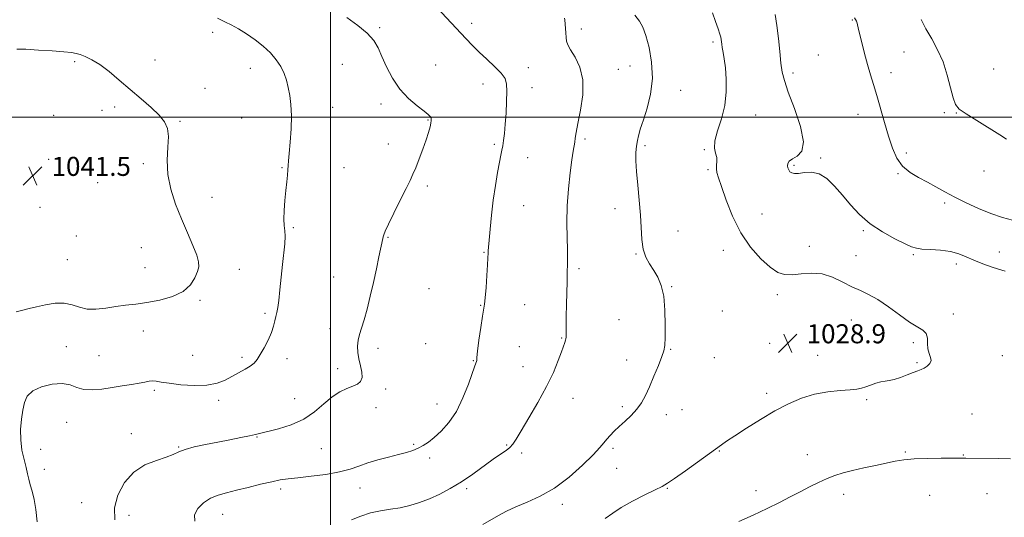
# Model space of a CAD drawing. Extents: x 2117300 to 2120200, y 349800 to 352700.
# Drawn here: x 2118369 to 2118783, y 350832 to 351041 of the extents above; entities that cross this region are included whole.
import ezdxf

# ---------------------------------------------------------------- set-up
doc = ezdxf.new("R2010")
doc.units = 0
doc.header["$MEASUREMENT"] = 0
for name, color, linetype, lineweight in [('32000', 7, 'Continuous', 0), ('DTM SPOT ELEVATION', 2, 'Continuous', 13), ('INDEX CONTOUR', 41, 'Continuous', 13), ('INTERMEDIATE CONTOUR', 44, 'Continuous', 0), ('SPOT ELEVATION', 7, 'Continuous', 0)]:
    doc.layers.add(name, color=color, linetype=linetype, lineweight=lineweight)
doc.styles.add('Style-ITALICS', font='ITALICS.shx')

# ---------------------------------------------------------------- blocks, each defined once
blk = doc.blocks.new('SPOT')
at = {"layer": 'SPOT ELEVATION'}
for p, q in [((-3.91, -3.91), (3.82, 3.81)), ((-1.65, 3.77), (1.72, -3.93))]:
    blk.add_line(p, q, dxfattribs=at)

msp = doc.modelspace()

# ---------------------------------------------------------------- linework, layer by layer
at = {"layer": '32000', "flags": 128}
for points in [[(2118500, 352500), (2118500, 350000)], [(2120000, 351000), (2117500, 351000)]]:
    msp.add_lwpolyline(points, dxfattribs=at)
at = {"layer": 'DTM SPOT ELEVATION'}
for p in [(2118719.37, 351040.85, 1024.1), (2118520.69, 351037.62, 1035.8), (2118559.37, 351039.43, 1033.6), (2118605.44, 351037.17, 1031.4), (2118450.42, 351035.67, 1038.4), (2118660.76, 351031.66, 1028.3), (2118392.53, 351023.42, 1040.2), (2118426.25, 351024.14, 1039.5), (2118705.06, 351026.22, 1025.3), (2118741.12, 351027.46, 1023.1), (2118466.31, 351020.61, 1038.6), (2118505.06, 351022.23, 1036.9), (2118544.21, 351021.93, 1035.1), (2118583.23, 351020.86, 1033.5), (2118621.02, 351020.12, 1031.2), (2118625.97, 351021.6, 1030.9), (2118778.86, 351020.27, 1020.7), (2118694.43, 351018.57, 1025.6), (2118735.69, 351018.79, 1023.4), (2118447.29, 351012.18, 1039.2), (2118564.18, 351013.94, 1034.5), (2118584.8, 351012.51, 1033.5), (2118647.29, 351011.31, 1029.2), (2118403.98, 351002.97, 1040.2), (2118409.3, 351004.32, 1040.3), (2118500.96, 351004.17, 1037.3), (2118521.21, 351005.66, 1036.4), (2118383.58, 351000.86, 1040.9), (2118462.7, 350999.71, 1038.9), (2118541.01, 350998.91, 1036.1), (2118678.79, 351000.95, 1027.3), (2118721.84, 351001.24, 1024.7), (2118758.06, 351001.96, 1022.3), (2118763.14, 351001.76, 1022.1), (2118436.71, 350998.38, 1039.9), (2118606.98, 350990.82, 1031.7), (2118524.38, 350988.74, 1036.6), (2118568.95, 350988.64, 1034.2), (2118632.3, 350988.03, 1029.7), (2118657.13, 350986.45, 1028.1), (2118381.5, 350982.33, 1041.3), (2118582.91, 350983.03, 1033.4), (2118706.16, 350982.94, 1025.8), (2118742.07, 350985.07, 1023.6), (2118421.28, 350980.57, 1040.3), (2118479.69, 350978.85, 1038.1), (2118505.74, 350978.82, 1037.1), (2118658.73, 350978, 1028.2), (2118694.83, 350979.78, 1025.8), (2118738.64, 350976.36, 1024.1), (2118774.77, 350977.45, 1022.7), (2118402.13, 350972.52, 1040.8), (2118540.66, 350971.2, 1035.7), (2118450.26, 350966.32, 1039.3), (2118377.82, 350962.24, 1041.5), (2118581.23, 350962.94, 1033.2), (2118619.59, 350961.68, 1030.6), (2118758.19, 350964.05, 1024.3), (2118681.48, 350959.4, 1027.2), (2118484.46, 350953.58, 1037.8), (2118393.16, 350950.13, 1041.7), (2118524.26, 350949.59, 1035.9), (2118646.14, 350952.27, 1029.2), (2118724.04, 350952.34, 1026.2), (2118420.45, 350945.18, 1040.9), (2118701.26, 350945.77, 1027.5), (2118564.56, 350943.2, 1034.1), (2118628.5, 350942.56, 1030.1), (2118665.13, 350944.14, 1028.5), (2118720.92, 350941.82, 1026.8), (2118745.05, 350942.27, 1026.2), (2118781.19, 350943.35, 1025.1), (2118389.39, 350940.21, 1041.1), (2118422.03, 350936.8, 1040.8), (2118604.52, 350936.44, 1031.7), (2118763.06, 350938.38, 1026.5), (2118461.64, 350936.07, 1039.4), (2118501.4, 350932.88, 1036.8), (2118643.47, 350928.9, 1029.9), (2118541.36, 350928.01, 1034.9), (2118687.86, 350925.43, 1028.3), (2118445.17, 350923.04, 1039.8), (2118563.11, 350921.01, 1034.1), (2118581.66, 350921.27, 1033.1), (2118472.51, 350917.65, 1038.3), (2118664.68, 350918.67, 1029.5), (2118761.84, 350917.32, 1027.4), (2118621.31, 350914.92, 1030.8), (2118719.04, 350914.89, 1029.1), (2118421.34, 350910.27, 1039.4), (2118499.84, 350911.23, 1036.5), (2118388.89, 350903.58, 1038.7), (2118540.08, 350904.85, 1034.7), (2118579.39, 350903.6, 1032.6), (2118597.22, 350907.21, 1032.1), (2118684.71, 350904.99, 1029.1), (2118745.02, 350905.36, 1028.4), (2118402.65, 350899.83, 1039.1), (2118442.06, 350900.01, 1039.1), (2118520.05, 350902.9, 1035.6), (2118643.08, 350902.45, 1029.9), (2118704.77, 350900.03, 1028.7), (2118782.46, 350899.81, 1027.2), (2118462.84, 350899.09, 1038.3), (2118481.77, 350898.59, 1037.5), (2118560.08, 350897.79, 1034.1), (2118580.95, 350895.25, 1032.7), (2118624.5, 350898.01, 1030.6), (2118661.45, 350899.01, 1029.4), (2118746.61, 350896.97, 1028.2), (2118502.98, 350894.43, 1036.4), (2118426.02, 350885.27, 1037.7), (2118523.26, 350885.85, 1035.7), (2118683.37, 350884.08, 1028.4), (2118453.02, 350881.08, 1037.6), (2118484.94, 350881.77, 1036.8), (2118544.82, 350879.5, 1034.8), (2118601.99, 350881.93, 1031.4), (2118622.67, 350878.48, 1030.3), (2118725.39, 350881.32, 1027.8), (2118519.12, 350877.96, 1035.5), (2118641.26, 350875, 1029.5), (2118647.83, 350877.11, 1029.4), (2118769.73, 350875.32, 1026.6), (2118389.14, 350871.83, 1037.1), (2118416.28, 350867.04, 1036.4), (2118469.1, 350865.65, 1035.9), (2118534.94, 350862.59, 1034.2), (2118574.09, 350862.37, 1032.1), (2118378.1, 350860.51, 1037.5), (2118436.24, 350861.43, 1036.1), (2118496.22, 350860.78, 1035.1), (2118580.44, 350858.96, 1031.8), (2118618.78, 350860.85, 1029.7), (2118663.48, 350859.81, 1027.9), (2118700.48, 350858.24, 1026.8), (2118741.64, 350859.38, 1026.2), (2118766.11, 350858.13, 1026.1), (2118541.74, 350856.89, 1033.6), (2118379.68, 350852.12, 1037.5), (2118620.35, 350852.52, 1028.9), (2118479.04, 350843.76, 1033.6), (2118512.38, 350844.19, 1033.3), (2118557.21, 350843.93, 1031.7), (2118641.65, 350844.05, 1027.9), (2118678.84, 350843.18, 1026.6), (2118715.76, 350841.54, 1025.4), (2118776.03, 350841.85, 1024.9), (2118395.47, 350838.1, 1036.8), (2118597.49, 350837.36, 1029.5), (2118751.95, 350841.1, 1024.8), (2118454.67, 350833.13, 1033.2), (2118415.32, 350832.7, 1035.4)]:
    msp.add_point(p, dxfattribs=at)
at = {"layer": 'INDEX CONTOUR'}
for points in [[(2118564.095, 350828.904, 1030), (2118570.582, 350832.659, 1030), (2118574.002, 350834.498, 1030), (2118577.976, 350836.346, 1030), (2118582.758, 350838.306, 1030), (2118588.23, 350840.765, 1030), (2118594.177, 350844.181, 1030), (2118600.301, 350848.771, 1030), (2118605.971, 350853.766, 1030), (2118610.469, 350858.158, 1030), (2118613.316, 350861.199, 1030), (2118614.992, 350863.205, 1030), (2118616.216, 350864.754, 1030), (2118617.596, 350866.338, 1030), (2118619.302, 350868.093, 1030), (2118621.393, 350870.068, 1030), (2118623.865, 350872.292, 1030), (2118626.451, 350874.725, 1030), (2118628.822, 350877.304, 1030), (2118630.749, 350880.024, 1030), (2118632.415, 350883.101, 1030), (2118634.106, 350886.805, 1030), (2118636, 350891.221, 1030), (2118637.858, 350895.705, 1030), (2118639.334, 350899.426, 1030), (2118640.181, 350901.914, 1030), (2118640.548, 350904.135, 1030), (2118640.68, 350907.417, 1030), (2118640.749, 350912.641, 1030), (2118640.628, 350918.895, 1030), (2118640.113, 350924.825, 1030), (2118639.065, 350929.391, 1030), (2118637.601, 350932.819, 1030), (2118635.901, 350935.651, 1030), (2118634.156, 350938.381, 1030), (2118632.597, 350941.301, 1030), (2118631.466, 350944.655, 1030), (2118630.906, 350948.656, 1030), (2118630.4, 350958.912, 1030), (2118629.852, 350965.145, 1030), (2118629.176, 350971.481, 1030), (2118628.621, 350977.18, 1030), (2118628.381, 350981.682, 1030), (2118628.431, 350985.147, 1030), (2118628.686, 350987.915, 1030), (2118629.065, 350990.265, 1030), (2118629.494, 350992.23, 1030), (2118629.899, 350993.777, 1030), (2118630.262, 350995.017, 1030), (2118630.777, 350996.616, 1030), (2118631.695, 350999.382, 1030), (2118633.116, 351003.884, 1030), (2118634.544, 351009.752, 1030), (2118635.335, 351016.377, 1030), (2118635.035, 351023.141, 1030), (2118633.954, 351029.383, 1030), (2118632.594, 351034.43, 1030), (2118631.312, 351037.88, 1030), (2118629.893, 351040.402, 1030), (2118627.983, 351042.934, 1030)], [(2118367.924, 350918.241, 1040), (2118370.672, 350918.938, 1040), (2118373.344, 350919.601, 1040), (2118376.402, 350920.346, 1040), (2118380.144, 350921.205, 1040), (2118384.21, 350921.873, 1040), (2118388.076, 350921.955, 1040), (2118391.383, 350921.231, 1040), (2118394.425, 350920.161, 1040), (2118397.659, 350919.377, 1040), (2118401.421, 350919.342, 1040), (2118405.55, 350919.842, 1040), (2118409.762, 350920.498, 1040), (2118413.877, 350921.025, 1040), (2118418.129, 350921.525, 1040), (2118422.858, 350922.198, 1040), (2118428.209, 350923.229, 1040), (2118433.555, 350924.747, 1040), (2118438.078, 350926.865, 1040), (2118441.164, 350929.595, 1040), (2118443.02, 350932.534, 1040), (2118444.061, 350935.173, 1040), (2118444.6, 350937.221, 1040), (2118444.558, 350939.251, 1040), (2118443.756, 350942.052, 1040), (2118442.103, 350946.204, 1040), (2118439.849, 350951.464, 1040), (2118437.335, 350957.382, 1040), (2118434.901, 350963.562, 1040), (2118432.893, 350969.82, 1040), (2118431.661, 350976.03, 1040), (2118431.397, 350982.022, 1040), (2118431.665, 350987.463, 1040), (2118431.874, 350991.978, 1040), (2118431.495, 350995.366, 1040), (2118430.266, 350998.107, 1040), (2118427.99, 351000.857, 1040), (2118424.575, 351004.121, 1040), (2118420.356, 351007.826, 1040), (2118411.225, 351015.656, 1040), (2118406.918, 351019.236, 1040), (2118403.016, 351022.168, 1040), (2118399.658, 351024.22, 1040), (2118396.894, 351025.531, 1040), (2118394.751, 351026.328, 1040), (2118393.093, 351026.825, 1040), (2118391.145, 351027.169, 1040), (2118387.97, 351027.491, 1040), (2118383.012, 351027.882, 1040), (2118377.228, 351028.278, 1040), (2118371.957, 351028.58, 1040), (2118368.169, 351028.657, 1040)]]:
    msp.add_polyline3d(points, dxfattribs=at)
at = {"layer": 'INTERMEDIATE CONTOUR'}
for points in [[(2118443.044, 350830.301, 1034), (2118442.855, 350832.988, 1034), (2118444.176, 350835.595, 1034), (2118446.61, 350837.98, 1034), (2118449.608, 350839.914, 1034), (2118452.768, 350841.262, 1034), (2118456.271, 350842.265, 1034), (2118460.447, 350843.261, 1034), (2118465.438, 350844.488, 1034), (2118470.65, 350845.784, 1034), (2118475.302, 350846.889, 1034), (2118478.919, 350847.62, 1034), (2118482.242, 350848.109, 1034), (2118486.315, 350848.567, 1034), (2118491.824, 350849.171, 1034), (2118498.01, 350849.967, 1034), (2118503.755, 350850.967, 1034), (2118508.255, 350852.165, 1034), (2118511.973, 350853.48, 1034), (2118515.687, 350854.814, 1034), (2118519.953, 350856.079, 1034), (2118524.435, 350857.24, 1034), (2118528.573, 350858.272, 1034), (2118531.942, 350859.172, 1034), (2118534.645, 350860.028, 1034), (2118536.92, 350860.948, 1034), (2118539.007, 350862.051, 1034), (2118541.158, 350863.5, 1034), (2118543.628, 350865.47, 1034), (2118546.576, 350868.14, 1034), (2118549.779, 350871.703, 1034), (2118552.92, 350876.357, 1034), (2118555.712, 350882.072, 1034), (2118558.009, 350887.904, 1034), (2118560.717, 350895.555, 1034), (2118561.405, 350897.438, 1034), (2118561.473, 350897.878, 1034), (2118561.579, 350899.024, 1034), (2118561.873, 350901.695, 1034), (2118562.447, 350906.317, 1034), (2118563.17, 350911.744, 1034), (2118563.852, 350916.435, 1034), (2118564.722, 350921.442, 1034), (2118565.054, 350924.167, 1034), (2118565.418, 350928.509, 1034), (2118565.772, 350933.574, 1034), (2118566.045, 350937.997, 1034), (2118566.19, 350940.756, 1034), (2118566.264, 350943.012, 1034), (2118566.309, 350943.881, 1034), (2118566.433, 350945.447, 1034), (2118566.687, 350948.346, 1034), (2118567.114, 350952.984, 1034), (2118567.711, 350958.85, 1034), (2118568.468, 350965.204, 1034), (2118569.353, 350971.356, 1034), (2118570.256, 350976.813, 1034), (2118571.052, 350981.137, 1034), (2118571.646, 350984.073, 1034), (2118572.082, 350986.126, 1034), (2118572.441, 350987.985, 1034), (2118572.786, 350990.259, 1034), (2118573.131, 350993.218, 1034), (2118573.474, 350997.05, 1034), (2118573.803, 351001.769, 1034), (2118574.064, 351006.691, 1034), (2118574.191, 351010.96, 1034), (2118574.069, 351013.986, 1034), (2118573.392, 351016.247, 1034), (2118571.803, 351018.488, 1034), (2118569.113, 351021.264, 1034), (2118565.8, 351024.375, 1034), (2118562.511, 351027.428, 1034), (2118559.678, 351030.193, 1034), (2118556.894, 351033.085, 1034), (2118544.746, 351046.136, 1034)], [(2118376.754, 350830.091, 1038), (2118376.179, 350835.216, 1038), (2118375.414, 350839.474, 1038), (2118374.575, 350842.874, 1038), (2118373.811, 350845.618, 1038), (2118373.218, 350847.942, 1038), (2118372.68, 350850.228, 1038), (2118372.026, 350852.897, 1038), (2118371.162, 350856.259, 1038), (2118370.31, 350860.193, 1038), (2118369.767, 350864.471, 1038), (2118369.747, 350868.859, 1038), (2118370.123, 350873.108, 1038), (2118370.679, 350876.96, 1038), (2118371.334, 350880.216, 1038), (2118372.527, 350882.896, 1038), (2118374.828, 350885.078, 1038), (2118378.555, 350886.793, 1038), (2118383.013, 350887.884, 1038), (2118387.255, 350888.15, 1038), (2118390.597, 350887.525, 1038), (2118393.415, 350886.487, 1038), (2118396.347, 350885.647, 1038), (2118399.88, 350885.47, 1038), (2118403.908, 350885.83, 1038), (2118408.174, 350886.451, 1038), (2118412.411, 350887.101, 1038), (2118416.315, 350887.719, 1038), (2118419.574, 350888.285, 1038), (2118421.981, 350888.774, 1038), (2118423.751, 350889.122, 1038), (2118425.208, 350889.258, 1038), (2118426.72, 350889.132, 1038), (2118428.845, 350888.779, 1038), (2118432.187, 350888.254, 1038), (2118437.071, 350887.657, 1038), (2118442.721, 350887.261, 1038), (2118448.08, 350887.385, 1038), (2118452.345, 350888.242, 1038), (2118455.717, 350889.621, 1038), (2118464.091, 350894.153, 1038), (2118466.268, 350895.463, 1038), (2118467.88, 350896.721, 1038), (2118469.175, 350898.215, 1038), (2118470.5, 350900.29, 1038), (2118472.089, 350903.146, 1038), (2118473.744, 350906.414, 1038), (2118475.156, 350909.582, 1038), (2118476.099, 350912.244, 1038), (2118476.68, 350914.423, 1038), (2118477.088, 350916.253, 1038), (2118477.481, 350917.944, 1038), (2118477.89, 350920.023, 1038), (2118478.316, 350923.095, 1038), (2118478.764, 350927.539, 1038), (2118479.243, 350932.814, 1038), (2118479.769, 350938.153, 1038), (2118480.789, 350946.881, 1038), (2118481.002, 350950.009, 1038), (2118480.878, 350952.347, 1038), (2118480.599, 350954.488, 1038), (2118480.415, 350957.155, 1038), (2118480.51, 350960.843, 1038), (2118480.821, 350965.115, 1038), (2118481.219, 350969.305, 1038), (2118481.594, 350972.869, 1038), (2118481.907, 350975.739, 1038), (2118482.135, 350977.972, 1038), (2118482.277, 350979.749, 1038), (2118482.415, 350981.768, 1038), (2118482.652, 350984.854, 1038), (2118483.039, 350989.533, 1038), (2118483.421, 350995.125, 1038), (2118483.589, 351000.652, 1038), (2118483.392, 351005.339, 1038), (2118482.899, 351009.233, 1038), (2118482.236, 351012.582, 1038), (2118481.479, 351015.616, 1038), (2118480.5, 351018.479, 1038), (2118479.122, 351021.294, 1038), (2118477.203, 351024.155, 1038), (2118474.733, 351027.032, 1038), (2118471.742, 351029.87, 1038), (2118468.305, 351032.594, 1038), (2118464.705, 351035.08, 1038), (2118461.275, 351037.185, 1038), (2118458.297, 351038.811, 1038), (2118455.843, 351040.031, 1038), (2118453.934, 351040.961, 1038), (2118452.505, 351041.726, 1038)], [(2118409.305, 350830.901, 1036), (2118409.23, 350835.867, 1036), (2118410.608, 350841.275, 1036), (2118413.366, 350846.534, 1036), (2118417.275, 350850.926, 1036), (2118422.005, 350853.934, 1036), (2118426.839, 350855.853, 1036), (2118430.963, 350857.177, 1036), (2118433.856, 350858.324, 1036), (2118436.184, 350859.404, 1036), (2118438.904, 350860.447, 1036), (2118442.739, 350861.48, 1036), (2118447.465, 350862.508, 1036), (2118452.618, 350863.529, 1036), (2118457.737, 350864.529, 1036), (2118462.36, 350865.446, 1036), (2118466.024, 350866.202, 1036), (2118468.528, 350866.769, 1036), (2118478.093, 350869.149, 1036), (2118483.457, 350870.812, 1036), (2118488.792, 350873.181, 1036), (2118493.359, 350876.279, 1036), (2118497.226, 350879.611, 1036), (2118500.667, 350882.551, 1036), (2118503.886, 350884.632, 1036), (2118506.821, 350886.012, 1036), (2118509.347, 350887.007, 1036), (2118511.34, 350887.927, 1036), (2118512.698, 350889.05, 1036), (2118513.324, 350890.647, 1036), (2118513.198, 350892.898, 1036), (2118512.615, 350895.601, 1036), (2118511.949, 350898.465, 1036), (2118511.514, 350901.241, 1036), (2118511.392, 350903.868, 1036), (2118511.603, 350906.328, 1036), (2118512.158, 350908.69, 1036), (2118513.012, 350911.361, 1036), (2118514.104, 350914.834, 1036), (2118515.372, 350919.441, 1036), (2118516.727, 350924.872, 1036), (2118518.076, 350930.657, 1036), (2118519.327, 350936.322, 1036), (2118520.399, 350941.36, 1036), (2118522.003, 350949.027, 1036), (2118522.183, 350949.827, 1036), (2118522.415, 350950.665, 1036), (2118523.023, 350952.202, 1036), (2118524.368, 350955.123, 1036), (2118526.641, 350959.777, 1036), (2118529.336, 350965.192, 1036), (2118531.776, 350970.067, 1036), (2118533.47, 350973.484, 1036), (2118534.675, 350976.069, 1036), (2118535.839, 350978.834, 1036), (2118537.284, 350982.502, 1036), (2118538.845, 350986.648, 1036), (2118540.234, 350990.558, 1036), (2118541.228, 350993.659, 1036), (2118541.858, 350995.945, 1036), (2118542.217, 350997.552, 1036), (2118542.388, 350998.62, 1036), (2118542.401, 350999.32, 1036), (2118542.274, 350999.83, 1036), (2118541.954, 351000.348, 1036), (2118541.111, 351001.157, 1036), (2118539.344, 351002.561, 1036), (2118536.429, 351004.805, 1036), (2118532.839, 351007.903, 1036), (2118529.224, 351011.807, 1036), (2118526.117, 351016.386, 1036), (2118523.59, 351021.158, 1036), (2118521.598, 351025.559, 1036), (2118519.989, 351029.187, 1036), (2118518.181, 351032.302, 1036), (2118515.487, 351035.329, 1036), (2118511.487, 351038.581, 1036), (2118506.835, 351041.916, 1036)], [(2118508.793, 350830.918, 1032), (2118512.707, 350832.367, 1032), (2118516.842, 350833.772, 1032), (2118521.017, 350834.691, 1032), (2118525.176, 350835.301, 1032), (2118529.295, 350835.932, 1032), (2118533.367, 350836.858, 1032), (2118537.447, 350838.127, 1032), (2118541.61, 350839.727, 1032), (2118545.919, 350841.663, 1032), (2118550.396, 350844, 1032), (2118555.052, 350846.818, 1032), (2118559.832, 350850.102, 1032), (2118568.409, 350856.375, 1032), (2118571.522, 350858.51, 1032), (2118573.82, 350860.047, 1032), (2118575.462, 350861.31, 1032), (2118576.685, 350862.683, 1032), (2118578.034, 350864.794, 1032), (2118580.131, 350868.328, 1032), (2118583.366, 350873.694, 1032), (2118587.197, 350880.192, 1032), (2118590.849, 350886.846, 1032), (2118593.702, 350892.809, 1032), (2118595.753, 350897.761, 1032), (2118597.154, 350901.511, 1032), (2118598.577, 350905.432, 1032), (2118598.855, 350906.298, 1032), (2118598.995, 350906.944, 1032), (2118599.052, 350907.662, 1032), (2118599.063, 350908.721, 1032), (2118599.064, 350910.387, 1032), (2118599.084, 350912.904, 1032), (2118599.146, 350916.51, 1032), (2118599.263, 350921.242, 1032), (2118599.4, 350926.319, 1032), (2118599.509, 350930.76, 1032), (2118599.559, 350933.837, 1032), (2118599.574, 350935.848, 1032), (2118599.597, 350937.345, 1032), (2118599.651, 350938.888, 1032), (2118599.69, 350941.055, 1032), (2118599.651, 350944.434, 1032), (2118599.514, 350949.425, 1032), (2118599.425, 350955.697, 1032), (2118599.572, 350962.736, 1032), (2118600.076, 350969.984, 1032), (2118600.79, 350976.707, 1032), (2118601.498, 350982.13, 1032), (2118602.03, 350985.727, 1032), (2118602.674, 350989.577, 1032), (2118602.927, 350991.259, 1032), (2118603.324, 350993.668, 1032), (2118604.048, 350997.443, 1032), (2118605.136, 351002.942, 1032), (2118606.045, 351009.392, 1032), (2118606.086, 351015.742, 1032), (2118604.822, 351021.114, 1032), (2118602.832, 351025.336, 1032), (2118600.948, 351028.413, 1032), (2118599.809, 351030.45, 1032), (2118599.291, 351031.947, 1032), (2118599.08, 351033.508, 1032), (2118598.913, 351035.552, 1032), (2118598.526, 351040.945, 1032), (2118598.432, 351041.642, 1032)], [(2118615.424, 350831.375, 1028), (2118618.652, 350833.735, 1028), (2118622.174, 350836.097, 1028), (2118626.925, 350838.741, 1028), (2118632.125, 350841.361, 1028), (2118636.565, 350843.504, 1028), (2118639.46, 350844.931, 1028), (2118641.721, 350846.246, 1028), (2118644.686, 350848.266, 1028), (2118649.23, 350851.495, 1028), (2118664.435, 350862.427, 1028), (2118666.562, 350863.909, 1028), (2118669.986, 350866.207, 1028), (2118674.908, 350869.403, 1028), (2118680.782, 350873.065, 1028), (2118686.873, 350876.63, 1028), (2118692.611, 350879.626, 1028), (2118698.083, 350881.954, 1028), (2118703.536, 350883.605, 1028), (2118709.078, 350884.611, 1028), (2118714.256, 350885.166, 1028), (2118718.472, 350885.505, 1028), (2118721.342, 350885.833, 1028), (2118723.318, 350886.241, 1028), (2118725.066, 350886.792, 1028), (2118727.092, 350887.506, 1028), (2118729.28, 350888.245, 1028), (2118731.358, 350888.827, 1028), (2118733.156, 350889.147, 1028), (2118734.922, 350889.399, 1028), (2118737.008, 350889.854, 1028), (2118739.628, 350890.692, 1028), (2118742.447, 350891.733, 1028), (2118744.992, 350892.709, 1028), (2118746.915, 350893.427, 1028), (2118748.374, 350894.004, 1028), (2118749.649, 350894.634, 1028), (2118750.924, 350895.473, 1028), (2118751.981, 350896.522, 1028), (2118752.506, 350897.746, 1028), (2118752.311, 350899.128, 1028), (2118751.723, 350900.735, 1028), (2118751.2, 350902.652, 1028), (2118751.043, 350904.891, 1028), (2118750.936, 350907.166, 1028), (2118750.406, 350909.117, 1028), (2118749.051, 350910.552, 1028), (2118743.459, 350913.951, 1028), (2118739.232, 350916.963, 1028), (2118734.574, 350920.415, 1028), (2118730.098, 350923.49, 1028), (2118726.245, 350925.614, 1028), (2118722.767, 350927.161, 1028), (2118719.246, 350928.746, 1028), (2118715.355, 350930.772, 1028), (2118711.125, 350932.809, 1028), (2118706.682, 350934.218, 1028), (2118702.177, 350934.565, 1028), (2118697.878, 350934.24, 1028), (2118694.079, 350933.841, 1028), (2118690.935, 350933.92, 1028), (2118688.027, 350934.853, 1028), (2118684.797, 350936.974, 1028), (2118680.868, 350940.53, 1028), (2118676.594, 350945.431, 1028), (2118672.512, 350951.502, 1028), (2118669.07, 350958.416, 1028), (2118666.359, 350965.238, 1028), (2118664.379, 350970.88, 1028), (2118663.11, 350974.569, 1028), (2118662.441, 350976.786, 1028), (2118662.237, 350978.329, 1028), (2118662.34, 350979.854, 1028), (2118662.486, 350981.467, 1028), (2118662.388, 350983.135, 1028), (2118661.9, 350984.901, 1028), (2118661.453, 350987.103, 1028), (2118661.62, 350990.153, 1028), (2118662.763, 350994.331, 1028), (2118664.389, 350999.393, 1028), (2118665.791, 351004.963, 1028), (2118666.429, 351010.657, 1028), (2118666.424, 351016.071, 1028), (2118666.06, 351020.793, 1028), (2118665.59, 351024.511, 1028), (2118665.125, 351027.3, 1028), (2118664.745, 351029.335, 1028), (2118664.504, 351030.791, 1028), (2118664.236, 351032.734, 1028), (2118664.061, 351033.643, 1028), (2118663.698, 351034.965, 1028), (2118663.003, 351037.116, 1028), (2118661.906, 351040.298, 1028), (2118660.637, 351043.863, 1028)], [(2118783.69, 350935.383, 1026), (2118778.659, 350936.844, 1026), (2118774.254, 350938.414, 1026), (2118770.474, 350939.981, 1026), (2118767.237, 350941.434, 1026), (2118764.123, 350942.671, 1026), (2118760.63, 350943.596, 1026), (2118756.471, 350944.151, 1026), (2118752.225, 350944.453, 1026), (2118748.688, 350944.664, 1026), (2118746.332, 350944.961, 1026), (2118744.347, 350945.605, 1026), (2118741.604, 350946.876, 1026), (2118737.316, 350948.981, 1026), (2118732.09, 350951.834, 1026), (2118726.877, 350955.278, 1026), (2118722.421, 350959.145, 1026), (2118718.637, 350963.224, 1026), (2118715.236, 350967.292, 1026), (2118711.965, 350971.095, 1026), (2118708.737, 350974.235, 1026), (2118705.503, 350976.281, 1026), (2118702.273, 350976.984, 1026), (2118699.278, 350976.815, 1026), (2118696.809, 350976.425, 1026), (2118695.07, 350976.344, 1026), (2118693.933, 350976.612, 1026), (2118693.183, 350977.147, 1026), (2118692.645, 350977.874, 1026), (2118692.296, 350978.731, 1026), (2118692.15, 350979.666, 1026), (2118692.264, 350980.631, 1026), (2118692.856, 350981.602, 1026), (2118694.183, 350982.564, 1026), (2118696.273, 350983.667, 1026), (2118698.227, 350985.728, 1026), (2118698.914, 350989.732, 1026), (2118697.589, 350996.195, 1026), (2118695.053, 351003.757, 1026), (2118692.492, 351010.591, 1026), (2118690.829, 351015.399, 1026), (2118689.93, 351018.997, 1026), (2118689.402, 351022.731, 1026), (2118688.907, 351027.588, 1026), (2118688.357, 351033.127, 1026), (2118687.721, 351038.549, 1026), (2118686.989, 351043.201, 1026)], [(2118786.766, 350956.714, 1024), (2118782.483, 350957.965, 1024), (2118777.652, 350959.629, 1024), (2118772.464, 350961.693, 1024), (2118767.269, 350964.005, 1024), (2118762.454, 350966.381, 1024), (2118758.29, 350968.665, 1024), (2118754.568, 350970.815, 1024), (2118750.958, 350972.816, 1024), (2118747.246, 350974.716, 1024), (2118743.662, 350976.797, 1024), (2118740.55, 350979.403, 1024), (2118738.146, 350982.813, 1024), (2118736.257, 350987.056, 1024), (2118734.58, 350992.099, 1024), (2118732.882, 350997.813, 1024), (2118729.654, 351009.141, 1024), (2118728.303, 351013.751, 1024), (2118727.073, 351017.899, 1024), (2118725.845, 351022.156, 1024), (2118724.553, 351026.868, 1024), (2118723.339, 351031.487, 1024), (2118722.395, 351035.24, 1024), (2118721.849, 351037.576, 1024), (2118721.579, 351038.832, 1024), (2118721.397, 351039.565, 1024), (2118721.089, 351040.344, 1024), (2118720.331, 351041.772, 1024)], [(2118784.212, 350990.878, 1022), (2118781.373, 350992.664, 1022), (2118771.74, 350998.602, 1022), (2118767.233, 351001.438, 1022), (2118764.368, 351003.467, 1022), (2118762.776, 351005.375, 1022), (2118761.753, 351008.137, 1022), (2118760.686, 351012.43, 1022), (2118759.335, 351017.743, 1022), (2118757.554, 351023.266, 1022), (2118755.279, 351028.344, 1022), (2118752.77, 351032.943, 1022), (2118750.369, 351037.181, 1022), (2118748.331, 351041.163, 1022)], [(2118671.752, 350830.134, 1026), (2118677.708, 350832.865, 1026), (2118683.63, 350835.653, 1026), (2118688.806, 350838.21, 1026), (2118693.317, 350840.532, 1026), (2118697.443, 350842.689, 1026), (2118701.408, 350844.726, 1026), (2118705.204, 350846.585, 1026), (2118708.769, 350848.184, 1026), (2118712.115, 350849.479, 1026), (2118715.563, 350850.569, 1026), (2118719.509, 350851.593, 1026), (2118724.176, 350852.652, 1026), (2118729.105, 350853.701, 1026), (2118737.456, 350855.447, 1026), (2118741.099, 350856.054, 1026), (2118745.44, 350856.469, 1026), (2118750.982, 350856.696, 1026), (2118756.817, 350856.787, 1026), (2118761.689, 350856.804, 1026), (2118764.798, 350856.798, 1026), (2118767.18, 350856.774, 1026), (2118780.943, 350856.572, 1026), (2118785.94, 350856.513, 1026)]]:
    msp.add_polyline3d(points, dxfattribs=at)

# ---------------------------------------------------------------- block references
at = {"layer": 'SPOT ELEVATION'}
for p in [(2118374.778, 350975.389, 1041.537), (2118692.216, 350905.046, 1028.884)]:
    msp.add_blockref('SPOT', p, dxfattribs=at)

# ---------------------------------------------------------------- texts
at = {"layer": 'SPOT ELEVATION', "style": 'Style-ITALICS'}
for s, p in [('1041.5', (2118382.778, 350975.389, 1041.537)), ('1028.9', (2118700.216, 350905.046, 1028.884))]:
    msp.add_text(s, height=8, dxfattribs=at).set_placement(p)

doc.saveas('drawing.dxf')
